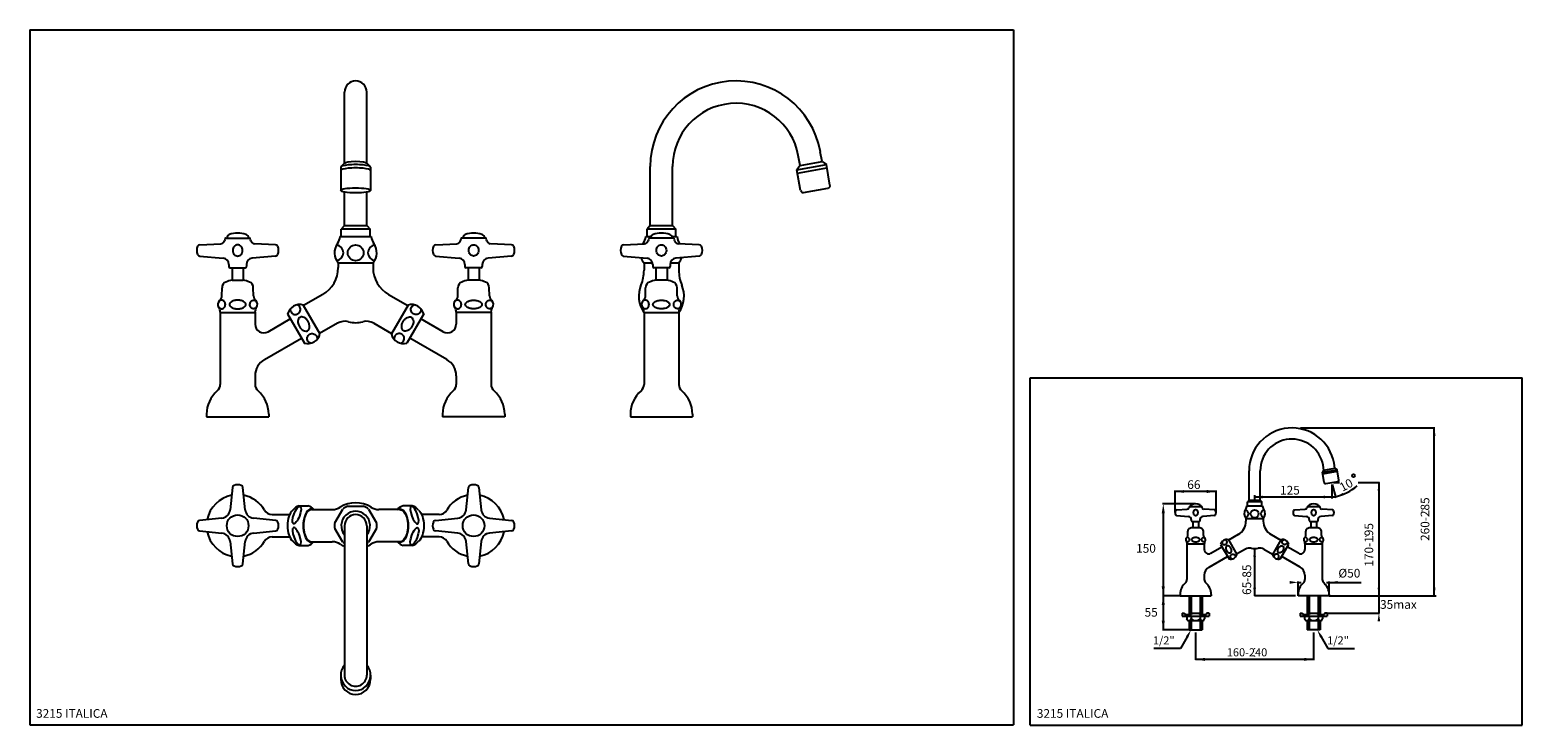
# Model space of a CAD drawing. Extents: x 9 to 1211, y 9 to 570.
import ezdxf

# ---------------------------------------------------------------- set-up
doc = ezdxf.new("R2010")
doc.units = 0
doc.header["$LTSCALE"] = 10
doc.linetypes.add('CONTINUA', pattern=[0])
for name, color, linetype in [('DISEGNO', 3, 'CONTINUA'), ('M', 6, 'CONTINUA'), ('MAGENTA', 6, 'CONTINUA'), ('QUOTE', 4, 'CONTINUA'), ('TRATTEGGIO', 6, 'CONTINUA')]:
    doc.layers.add(name, color=color, linetype=linetype)
doc.styles.add('ROMAND', font='romand')

msp = doc.modelspace()

# ---------------------------------------------------------------- linework, layer by layer
at = {"layer": 'DISEGNO'}
for p, q in [((942.4, 113.5), (942.4, 98.5)), ((944, 113.5), (944, 98.5)), ((951.3, 113.5), (951.3, 98.5)), ((952.9, 113.5), (952.9, 98.5)), ((1037.4, 113.5), (1037.4, 98.5)), ((1039, 113.5), (1039, 98.5)), ((1046.3, 113.5), (1046.3, 98.5)), ((1047.9, 113.5), (1047.9, 98.5)), ((936.9, 99.5), (936.9, 97)), ((936.9, 99.5), (938.7, 99.5)), ((936.9, 97), (958.4, 97)), ((938.7, 99.5), (938.7, 98.5)), ((938.7, 98.5), (944.4, 98.5)), ((940.4, 97), (940.4, 94.9)), ((944, 97), (944, 94.9)), ((944.4, 99.5), (950.8, 99.5)), ((944.4, 99.5), (944.4, 98.5)), ((950.8, 99.5), (950.8, 98.5)), ((950.8, 98.5), (956.5, 98.5)), ((951.2, 97), (951.2, 94.9)), ((954.8, 97), (954.8, 94.9)), ((958.4, 99.5), (956.5, 99.5)), ((956.5, 99.5), (956.5, 98.5)), ((958.4, 99.5), (958.4, 97)), ((1031.9, 99.5), (1031.9, 97)), ((1031.9, 99.5), (1033.7, 99.5)), ((1031.9, 97), (1053.4, 97)), ((1033.7, 99.5), (1033.7, 98.5)), ((1033.7, 98.5), (1039.4, 98.5)), ((1035.4, 97), (1035.4, 94.9)), ((1039, 97), (1039, 94.9)), ((1039.4, 99.5), (1045.8, 99.5)), ((1039.4, 99.5), (1039.4, 98.5)), ((1045.8, 99.5), (1045.8, 98.5)), ((1045.8, 98.5), (1051.5, 98.5)), ((1046.2, 97), (1046.2, 94.9)), ((1049.8, 97), (1049.8, 94.9)), ((1053.4, 99.5), (1051.5, 99.5)), ((1051.5, 99.5), (1051.5, 98.5)), ((1053.4, 99.5), (1053.4, 97)), ((942.2, 93.5), (942.6, 93.5)), ((942.4, 93.5), (942.4, 86)), ((942.4, 86), (952.9, 86)), ((942.6, 93.5), (953, 93.5)), ((944, 93.5), (944, 86)), ((951.3, 93.5), (951.3, 86)), ((952.9, 93.5), (952.9, 86)), ((1037.2, 93.5), (1037.6, 93.5)), ((1037.4, 93.5), (1037.4, 86)), ((1047.9, 86), (1037.4, 86)), ((1037.6, 93.5), (1048, 93.5)), ((1039, 93.5), (1039, 86)), ((1046.3, 93.5), (1046.3, 86)), ((1047.9, 93.5), (1047.9, 86))]:
    msp.add_line(p, q, dxfattribs=at)
msp.add_circle((1074.8, 210.3), 1.1, dxfattribs=at)
for centre, radius, start, end in [((942.2, 95.4), 1.88, 196.389, 343.611), ((947.6, 99), 5.5, 228.976, 311.024), ((953, 95.4), 1.88, 196.389, 343.611), ((1037.2, 95.4), 1.88, 196.389, 343.611), ((1042.6, 99), 5.5, 228.976, 311.024), ((1048, 95.4), 1.88, 196.389, 343.611)]:
    msp.add_arc(centre, radius, start, end, dxfattribs=at)
at = {"layer": 'M'}
for p, q in [((172.1, 200.8), (170.2, 182.7)), ((182.4, 182.7), (180.5, 200.8)), ((360.2, 182.7), (362.1, 200.8)), ((370.5, 200.8), (372.4, 182.7)), ((163.6, 176.1), (145.5, 174.2)), ((207.1, 174.2), (189, 176.1)), ((335.5, 174.2), (353.6, 176.1)), ((379, 176.1), (397.1, 174.2)), ((145.5, 165.8), (163.6, 163.9)), ((170.2, 157.3), (172.1, 139.2)), ((180.5, 139.2), (182.4, 157.3)), ((189, 163.9), (207.1, 165.8)), ((353.6, 163.9), (335.5, 165.8)), ((362.1, 139.2), (360.2, 157.3)), ((372.4, 157.3), (370.5, 139.2)), ((397.1, 165.8), (379, 163.9))]:
    msp.add_line(p, q, dxfattribs=at)
for centre in [(176.3, 170), (366.3, 170)]:
    msp.add_circle(centre, 8.75, dxfattribs=at)
for centre, radius, start, end in [((174.1, 200.6), 2, 111.5846, 173.9999), ((176.3, 195), 8, 68.4154, 111.5846), ((178.5, 200.6), 2, 6.0001, 68.4154), ((364.1, 200.6), 2, 111.5846, 173.9999), ((366.3, 195), 8, 68.4154, 111.5846), ((368.5, 200.6), 2, 6.0001, 68.4154), ((162.2, 183.5), 8, 317.7336, 354), ((190.4, 183.5), 8, 186, 222.2664), ((352.2, 183.5), 8, 317.7336, 354), ((380.4, 183.5), 8, 186, 222.2664), ((151.3, 170), 8, 158.4154, 201.5846), ((145.7, 172.2), 2, 96.0001, 158.4154), ((162.8, 184.1), 8, 276, 312.2664), ((189.8, 184.1), 8, 227.7336, 264), ((206.9, 172.2), 2, 21.5846, 83.9999), ((201.3, 170), 8, 338.4154, 21.5846), ((341.3, 170), 8, 158.4154, 201.5846), ((335.7, 172.2), 2, 96.0001, 158.4154), ((352.8, 184.1), 8, 276, 312.2664), ((379.8, 184.1), 8, 227.7336, 264), ((396.9, 172.2), 2, 21.5846, 83.9999), ((391.3, 170), 8, 338.4154, 21.5846), ((145.7, 167.8), 2, 201.5846, 263.9999), ((162.8, 156), 8, 47.7336, 84), ((162.2, 156.5), 8, 6, 42.2664), ((190.4, 156.5), 8, 137.7336, 174), ((189.8, 156), 8, 96, 132.2664), ((206.9, 167.8), 2, 276.0001, 338.4154), ((335.7, 167.8), 2, 201.5846, 263.9999), ((352.8, 156), 8, 47.7336, 84), ((352.2, 156.5), 8, 6, 42.2664), ((380.4, 156.5), 8, 137.7336, 174), ((379.8, 156), 8, 96, 132.2664), ((396.9, 167.8), 2, 276.0001, 338.4154), ((174.1, 139.4), 2, 186.0001, 248.4154), ((176.3, 145), 8, 248.4154, 291.5846), ((178.5, 139.4), 2, 291.5846, 353.9999), ((364.1, 139.4), 2, 186.0001, 248.4154), ((366.3, 145), 8, 248.4154, 291.5846), ((368.5, 139.4), 2, 291.5846, 353.9999)]:
    msp.add_arc(centre, radius, start, end, dxfattribs=at)
at = {"layer": 'MAGENTA'}
for p, q in [((262.3, 461.9), (262.3, 519.4)), ((280.3, 461.9), (280.3, 519.4)), ((646.8, 463.5), (645.4, 471.3)), ((259.3, 458.9), (259.3, 440.2)), ((259.6, 459.4), (262.4, 462.1)), ((283, 459.4), (280.2, 462.1)), ((283.3, 458.9), (283.3, 440.2)), ((508.5, 412), (508.5, 459.4)), ((526.5, 412), (526.5, 459.4)), ((626.6, 456.9), (650.3, 461)), ((629.1, 460.3), (626.6, 456.9)), ((629.6, 440.1), (626.6, 456.9)), ((627.1, 454.1), (650.8, 458.3)), ((629.1, 460.3), (627.7, 468.2)), ((629.1, 460.3), (646.8, 463.5)), ((646.8, 463.5), (650.3, 461)), ((653.2, 444.3), (650.3, 461)), ((262.3, 412), (262.3, 438.8)), ((280.3, 412), (280.3, 438.8)), ((631.9, 438.5), (651.6, 442)), ((262.3, 412), (259.7, 409)), ((282.9, 409), (259.7, 409)), ((259.7, 403), (259.7, 409)), ((262.3, 412), (280.3, 412)), ((280.3, 412), (282.9, 409)), ((282.9, 403), (282.9, 409)), ((508.5, 412), (505.9, 409)), ((529.1, 409), (505.9, 409)), ((505.9, 403), (505.9, 409)), ((508.5, 412), (526.5, 412)), ((526.5, 412), (529.1, 409)), ((529.1, 403), (529.1, 409)), ((145.8, 396.3), (162.8, 397.2)), ((166.6, 401.8), (186, 401.8)), ((206.8, 396.3), (189.8, 397.2)), ((258.7, 403), (283.9, 403)), ((335.8, 396.3), (352.8, 397.2)), ((376, 401.8), (356.6, 401.8)), ((396.8, 396.3), (379.8, 397.2)), ((486.9, 396.3), (504, 397.2)), ((504.9, 403), (508.9, 403)), ((527.1, 401.8), (507.8, 401.8)), ((526, 403), (530, 403)), ((548, 396.3), (530.9, 397.2)), ((145.7, 387.3), (164.7, 385.6)), ((206.9, 387.3), (187.9, 385.6)), ((335.7, 387.3), (354.7, 385.6)), ((396.9, 387.3), (377.9, 385.6)), ((486.8, 387.3), (505.9, 385.6)), ((548.1, 387.3), (529, 385.6)), ((169.3, 380.6), (169.3, 378.8)), ((170.3, 377.8), (182.3, 377.8)), ((171.8, 377.8), (171.8, 367.8)), ((180.8, 377.8), (180.8, 367.8)), ((183.3, 380.6), (183.3, 378.8)), ((257.3, 381.6), (257.3, 378)), ((285.3, 381.6), (257.3, 381.6)), ((285.3, 381.6), (285.3, 378)), ((359.3, 380.6), (359.3, 378.8)), ((372.3, 377.8), (360.3, 377.8)), ((361.8, 377.8), (361.8, 367.8)), ((370.8, 377.8), (370.8, 367.8)), ((373.3, 380.6), (373.3, 378.8)), ((503.5, 381.6), (503.5, 375.8)), ((510.3, 381.6), (503.5, 381.6)), ((510.5, 380.6), (510.5, 378.8)), ((523.5, 377.8), (511.5, 377.8)), ((513, 377.8), (513, 367.8)), ((522, 377.8), (522, 367.8)), ((524.5, 380.6), (524.5, 378.8)), ((531.5, 381.6), (524.6, 381.6)), ((531.5, 381.6), (531.5, 375.8)), ((163.6, 355.1), (163.7, 361.8)), ((171.8, 367.8), (180.8, 367.8)), ((189.1, 355.1), (188.9, 361.8)), ((353.6, 355.1), (353.7, 361.8)), ((370.8, 367.8), (361.8, 367.8)), ((379.1, 355.1), (378.9, 361.8)), ((504.7, 355.1), (504.8, 361.8)), ((522, 367.8), (513, 367.8)), ((530.2, 355.1), (530.1, 361.8)), ((244.8, 356.4), (229.3, 347.4)), ((297.8, 356.4), (313.3, 347.4)), ((162.3, 342.1), (162.3, 341.8)), ((162.3, 342.1), (162.3, 341.8)), ((162.3, 342.1), (162.3, 341.8)), ((162.3, 341.8), (162.3, 283.9)), ((162.3, 341.8), (190.3, 341.8)), ((190.3, 342.1), (190.3, 341.8)), ((190.3, 342.1), (190.3, 341.8)), ((190.3, 342.1), (190.3, 341.8)), ((190.3, 341.8), (190.3, 332.4)), ((200.8, 326.3), (218.7, 336.7)), ((216.5, 340.6), (230, 317.2)), ((229, 347.8), (242.5, 324.5)), ((313.6, 347.8), (300.1, 324.5)), ((326.1, 340.6), (312.6, 317.2)), ((341.8, 326.3), (323.9, 336.7)), ((352.3, 342.1), (352.3, 341.8)), ((380.3, 341.8), (352.3, 341.8)), ((352.3, 341.8), (352.3, 332.4)), ((380.3, 342.1), (380.3, 341.8)), ((380.3, 341.8), (380.3, 283.9)), ((503.5, 342.1), (503.5, 341.8)), ((503.5, 341.8), (503.5, 283.9)), ((503.5, 341.8), (531.5, 341.8)), ((531.5, 342.1), (531.5, 341.8)), ((531.5, 341.8), (531.5, 283.9)), ((256.6, 333.1), (242.3, 324.9)), ((286, 333.1), (300.3, 324.9)), ((197.8, 303.8), (227.7, 321.1)), ((344.8, 303.8), (314.9, 321.1)), ((190.3, 290.8), (190.3, 283.9)), ((352.3, 290.8), (352.3, 283.9)), ((151.3, 259.8), (151.3, 257.8)), ((151.3, 257.8), (201.3, 257.8)), ((201.3, 259.8), (201.3, 257.8)), ((341.3, 259.8), (341.3, 257.8)), ((391.3, 257.8), (341.3, 257.8)), ((391.3, 259.8), (391.3, 257.8)), ((492.5, 259.8), (492.5, 257.8)), ((492.5, 257.8), (542.5, 257.8)), ((542.5, 259.8), (542.5, 257.8)), ((1050.9, 214.8), (1050.2, 218.7)), ((1050.9, 214.8), (1059.8, 216.4)), ((1059.8, 216.4), (1059.1, 220.3)), ((1059.8, 216.4), (1061.5, 215.1)), ((990.6, 190.6), (990.6, 214.3)), ((999.6, 190.6), (999.6, 214.3)), ((1049.7, 213.1), (1061.5, 215.1)), ((1050.9, 214.8), (1049.7, 213.1)), ((1051.2, 204.7), (1049.7, 213.1)), ((1050, 211.7), (1061.8, 213.8)), ((1052.4, 203.9), (1062.2, 205.6)), ((1063, 206.8), (1061.5, 215.1)), ((225.7, 186), (233, 186)), ((235.8, 183), (252.5, 183)), ((306.8, 183), (290.1, 183)), ((316.9, 186), (309.6, 186)), ((932.4, 182.8), (940.9, 183.3)), ((942.8, 185.5), (952.5, 185.5)), ((962.9, 182.8), (954.4, 183.3)), ((988.9, 186.1), (1001.4, 186.1)), ((990.6, 190.6), (989.3, 189.1)), ((989.3, 186.1), (989.3, 189.1)), ((1000.9, 189.1), (989.3, 189.1)), ((990.6, 190.6), (999.6, 190.6)), ((999.6, 190.6), (1000.9, 189.1)), ((1000.9, 186.1), (1000.9, 189.1)), ((1027.4, 182.8), (1035.9, 183.3)), ((1037.8, 185.5), (1047.5, 185.5)), ((1057.9, 182.8), (1049.4, 183.3)), ((204, 179), (218.2, 179)), ((262.3, 170), (262.3, 49.5)), ((280.3, 170), (280.3, 49.5)), ((338.6, 179), (324.4, 179)), ((932.3, 178.3), (941.8, 177.4)), ((944.1, 174.9), (944.1, 174)), ((944.6, 173.5), (950.6, 173.5)), ((945.4, 173.5), (945.4, 168.5)), ((945.4, 168.5), (949.9, 168.5)), ((949.9, 173.5), (949.9, 168.5)), ((951.1, 174.9), (951.1, 174)), ((962.9, 178.3), (953.4, 177.4)), ((1002.1, 175.5), (988.1, 175.5)), ((988.1, 175.5), (988.1, 173.6)), ((1002.1, 175.5), (1002.1, 173.6)), ((1027.3, 178.3), (1036.8, 177.4)), ((1039.1, 174.9), (1039.1, 174)), ((1039.6, 173.5), (1045.6, 173.5)), ((1040.4, 173.5), (1040.4, 168.5)), ((1040.4, 168.5), (1044.9, 168.5)), ((1044.9, 173.5), (1044.9, 168.5)), ((1046.1, 174.9), (1046.1, 174)), ((1057.9, 178.3), (1048.4, 177.4)), ((204, 161), (218.2, 161)), ((235.8, 157), (252.5, 157)), ((306.8, 157), (290.1, 157)), ((338.6, 161), (324.4, 161)), ((941.3, 162.2), (941.3, 165.5)), ((954, 162.2), (953.9, 165.5)), ((974, 158.6), (980.8, 146.9)), ((981.9, 162.8), (974.1, 158.3)), ((1008.4, 162.8), (1016.1, 158.3)), ((1016.3, 158.6), (1009.5, 146.9)), ((1036.3, 162.2), (1036.3, 165.5)), ((1049, 162.2), (1048.9, 165.5)), ((225.7, 154), (233, 154)), ((316.9, 154), (309.6, 154)), ((940.6, 155.7), (940.6, 155.5)), ((940.6, 155.7), (940.6, 155.5)), ((940.6, 155.5), (954.6, 155.5)), ((940.6, 155.5), (940.6, 126.6)), ((954.6, 155.7), (954.6, 155.5)), ((954.6, 155.7), (954.6, 155.5)), ((954.6, 155.5), (954.6, 150.8)), ((958.4, 136.5), (973.3, 145.2)), ((959.9, 147.8), (968.8, 153)), ((967.7, 154.9), (974.5, 143.2)), ((987.8, 151.2), (980.6, 147.1)), ((1002.5, 151.2), (1009.6, 147.1)), ((1022.5, 154.9), (1015.8, 143.2)), ((1031.9, 136.5), (1016.9, 145.2)), ((1030.4, 147.8), (1021.4, 153)), ((1035.6, 155.7), (1035.6, 155.5)), ((1035.6, 155.7), (1035.6, 155.5)), ((1035.6, 155.5), (1049.6, 155.5)), ((1035.6, 155.5), (1035.6, 150.8)), ((1049.6, 155.7), (1049.6, 155.5)), ((1049.6, 155.7), (1049.6, 155.5)), ((1049.6, 155.5), (1049.6, 126.6)), ((954.6, 130.1), (954.6, 126.6)), ((1035.6, 130.1), (1035.6, 126.6)), ((935.1, 114.5), (935.1, 113.5)), ((935.1, 113.5), (960.1, 113.5)), ((960.1, 114.5), (960.1, 113.5)), ((1030.1, 114.5), (1030.1, 113.5)), ((1055.1, 113.5), (1030.1, 113.5)), ((1055.1, 114.5), (1055.1, 113.5)), ((259.3, 49.5), (259.3, 46.2)), ((283.3, 49.5), (283.3, 46.2))]:
    msp.add_line(p, q, dxfattribs=at)
for points in [[(172.3, 391.8, 0.087619), (172.6, 390, 0.093304), (173.5, 388.6, 0.102657), (174.8, 387.6, 0.110415), (176.3, 387.3, 0.110415), (177.8, 387.6, 0.102657), (179.1, 388.6, 0.093304), (180, 390, 0.087619), (180.3, 391.8, 0.087619), (180, 393.6, 0.093304), (179.1, 395, 0.102657), (177.8, 396, 0.110415), (176.3, 396.3, 0.110415), (174.8, 396, 0.102657), (173.5, 395, 0.093304), (172.6, 393.6, 0.087619)], [(370.3, 391.8, -0.087619), (370, 390, -0.093304), (369.1, 388.6, -0.102657), (367.8, 387.6, -0.110415), (366.3, 387.3, -0.110415), (364.8, 387.6, -0.102657), (363.5, 388.6, -0.093304), (362.6, 390, -0.087619), (362.3, 391.8, -0.087619), (362.6, 393.6, -0.093304), (363.5, 395, -0.102657), (364.8, 396, -0.110415), (366.3, 396.3, -0.110415), (367.8, 396, -0.102657), (369.1, 395, -0.093304), (370, 393.6, -0.087619)], [(521.5, 391.8, -0.087619), (521.1, 390, -0.093304), (520.3, 388.6, -0.102657), (519, 387.6, -0.110415), (517.5, 387.3, -0.110415), (516, 387.6, -0.102657), (514.6, 388.6, -0.093304), (513.8, 390, -0.087619), (513.5, 391.8, -0.087619), (513.8, 393.6, -0.093304), (514.6, 395, -0.102657), (516, 396, -0.110415), (517.5, 396.3, -0.110415), (519, 396, -0.102657), (520.3, 395, -0.093304), (521.1, 393.6, -0.087619)], [(169.6, 348.3, 0.171029), (170, 347.1, 0.104839), (171.6, 345.8, 0.066428), (173.6, 345.1, 0.05257), (176.3, 344.8, 0.05257), (179, 345.1, 0.066428), (181, 345.8, 0.104839), (182.6, 347.1, 0.171029), (183, 348.3, 0.171029), (182.6, 349.4, 0.104839), (181, 350.7, 0.066428), (179, 351.4, 0.05257), (176.3, 351.7, 0.05257), (173.6, 351.4, 0.066428), (171.6, 350.7, 0.104839), (170, 349.4, 0.171029)], [(373, 348.3, -0.171029), (372.6, 347.1, -0.104839), (371, 345.8, -0.066428), (369, 345.1, -0.05257), (366.3, 344.8, -0.05257), (363.6, 345.1, -0.066428), (361.6, 345.8, -0.104839), (360, 347.1, -0.171029), (359.6, 348.3, -0.171029), (360, 349.4, -0.104839), (361.6, 350.7, -0.066428), (363.6, 351.4, -0.05257), (366.3, 351.7, -0.05257), (369, 351.4, -0.066428), (371, 350.7, -0.104839), (372.6, 349.4, -0.171029)], [(524.2, 348.3, -0.171029), (523.8, 347.1, -0.104839), (522.2, 345.8, -0.066428), (520.2, 345.1, -0.05257), (517.5, 344.8, -0.05257), (514.7, 345.1, -0.066428), (512.7, 345.8, -0.104839), (511.2, 347.1, -0.171029), (510.7, 348.3, -0.171029), (511.2, 349.4, -0.104839), (512.7, 350.7, -0.066428), (514.7, 351.4, -0.05257), (517.5, 351.7, -0.05257), (520.2, 351.4, -0.066428), (522.2, 350.7, -0.104839), (523.8, 349.4, -0.171029)], [(233, 334.5, 0.065817), (231.5, 336.5, 0.07848), (229.8, 337.8, 0.107173), (227.9, 338.3, 0.142852), (226.4, 337.9, 0.142852), (225.4, 336.8, 0.107173), (224.8, 334.9, 0.07848), (225.1, 332.8, 0.065817), (226, 330.5, 0.065817), (227.5, 328.5, 0.07848), (229.2, 327.3, 0.107173), (231.2, 326.8, 0.142852), (232.6, 327.1, 0.142852), (233.7, 328.2, 0.107173), (234.2, 330.1, 0.07848), (234, 332.2, 0.065817)], [(309.6, 334.5, -0.065817), (311.1, 336.5, -0.07848), (312.8, 337.8, -0.107173), (314.7, 338.3, -0.142852), (316.2, 337.9, -0.142852), (317.2, 336.8, -0.107173), (317.8, 334.9, -0.07848), (317.6, 332.8, -0.065817), (316.6, 330.5, -0.065817), (315.1, 328.5, -0.07848), (313.4, 327.3, -0.107173), (311.4, 326.8, -0.142852), (310, 327.1, -0.142852), (308.9, 328.2, -0.107173), (308.4, 330.1, -0.07848), (308.6, 332.2, -0.065817)], [(945.6, 180.5, 0.087619), (945.8, 179.7, 0.093304), (946.2, 178.9, 0.102657), (946.9, 178.4, 0.110415), (947.6, 178.3, 0.110415), (948.4, 178.4, 0.102657), (949, 178.9, 0.093304), (949.5, 179.7, 0.087619), (949.6, 180.5, 0.087619), (949.5, 181.4, 0.093304), (949, 182.1, 0.102657), (948.4, 182.6, 0.110415), (947.6, 182.8, 0.110415), (946.9, 182.6, 0.102657), (946.2, 182.1, 0.093304), (945.8, 181.4, 0.087619)], [(1040.6, 180.5, 0.087619), (1040.8, 179.7, 0.093304), (1041.2, 178.9, 0.102657), (1041.9, 178.4, 0.110415), (1042.6, 178.3, 0.110415), (1043.4, 178.4, 0.102657), (1044, 178.9, 0.093304), (1044.5, 179.7, 0.087619), (1044.6, 180.5, 0.087619), (1044.5, 181.4, 0.093304), (1044, 182.1, 0.102657), (1043.4, 182.6, 0.110415), (1042.6, 182.8, 0.110415), (1041.9, 182.6, 0.102657), (1041.2, 182.1, 0.093304), (1040.8, 181.4, 0.087619)], [(944.3, 158.8, 0.171029), (944.5, 158.2, 0.104839), (945.3, 157.5, 0.066428), (946.3, 157.2, 0.05257), (947.6, 157, 0.05257), (949, 157.2, 0.066428), (950, 157.5, 0.104839), (950.8, 158.2, 0.171029), (951, 158.8, 0.171029), (950.8, 159.4, 0.104839), (950, 160, 0.066428), (949, 160.3, 0.05257), (947.6, 160.5, 0.05257), (946.3, 160.3, 0.066428), (945.3, 160, 0.104839), (944.5, 159.4, 0.171029)], [(1039.3, 158.8, 0.171029), (1039.5, 158.2, 0.104839), (1040.3, 157.5, 0.066428), (1041.3, 157.2, 0.05257), (1042.6, 157, 0.05257), (1044, 157.2, 0.066428), (1045, 157.5, 0.104839), (1045.8, 158.2, 0.171029), (1046, 158.8, 0.171029), (1045.8, 159.4, 0.104839), (1045, 160, 0.066428), (1044, 160.3, 0.05257), (1042.6, 160.5, 0.05257), (1041.3, 160.3, 0.066428), (1040.3, 160, 0.104839), (1039.5, 159.4, 0.171029)], [(976, 151.9, 0.065817), (975.2, 152.9, 0.07848), (974.4, 153.5, 0.107173), (973.4, 153.8, 0.142852), (972.7, 153.6, 0.142852), (972.2, 153.1, 0.107173), (971.9, 152.1, 0.07848), (972, 151, 0.065817), (972.5, 149.9, 0.065817), (973.2, 148.9, 0.07848), (974.1, 148.3, 0.107173), (975.1, 148, 0.142852), (975.8, 148.2, 0.142852), (976.3, 148.7, 0.107173), (976.6, 149.7, 0.07848), (976.5, 150.8, 0.065817)], [(1014.3, 151.9, -0.065817), (1015, 152.9, -0.07848), (1015.9, 153.5, -0.107173), (1016.8, 153.8, -0.142852), (1017.6, 153.6, -0.142852), (1018.1, 153.1, -0.107173), (1018.4, 152.1, -0.07848), (1018.3, 151, -0.065817), (1017.8, 149.9, -0.065817), (1017, 148.9, -0.07848), (1016.2, 148.3, -0.107173), (1015.2, 148, -0.142852), (1014.5, 148.2, -0.142852), (1013.9, 148.7, -0.107173), (1013.7, 149.7, -0.07848), (1013.8, 150.8, -0.065817)]]:
    msp.add_lwpolyline(points, format="xyb", close=True, dxfattribs=at)
for points in [[(161.3, 345.7, 0.089503), (162.2, 345.1, 0.110282), (163.3, 344.8, 0.110282), (164.5, 345.1, 0.102619), (165.5, 345.8, 0.093364), (166.2, 346.9, 0.08773), (166.4, 348.3, 0.08773), (166.2, 349.6, 0.093364), (165.5, 350.7, 0.102619), (164.5, 351.5, 0.110282), (163.3, 351.7, 0.110282), (162.2, 351.5, 0.102619), (161.2, 350.7, 0.024575), (161, 350.4, 0.08773)], [(191.3, 345.7, -0.089503), (190.4, 345.1, -0.110282), (189.3, 344.8, -0.110282), (188.1, 345.1, -0.102619), (187.1, 345.8, -0.093364), (186.4, 346.9, -0.08773), (186.2, 348.3, -0.08773), (186.4, 349.6, -0.093364), (187.1, 350.7, -0.102619), (188.1, 351.5, -0.110282), (189.3, 351.7, -0.110282), (190.4, 351.5, -0.102619), (191.4, 350.7, -0.024575), (191.6, 350.4, -0.08773)], [(351.3, 345.7, 0.089503), (352.2, 345.1, 0.110282), (353.3, 344.8, 0.110282), (354.5, 345.1, 0.102619), (355.5, 345.8, 0.093364), (356.2, 346.9, 0.08773), (356.4, 348.3, 0.08773), (356.2, 349.6, 0.093364), (355.5, 350.7, 0.102619), (354.5, 351.5, 0.110282), (353.3, 351.7, 0.110282), (352.2, 351.5, 0.102619), (351.2, 350.7, 0.024575), (351, 350.4, 0.08773)], [(381.3, 345.7, -0.089503), (380.4, 345.1, -0.110282), (379.3, 344.8, -0.110282), (378.1, 345.1, -0.102619), (377.1, 345.8, -0.093364), (376.4, 346.9, -0.08773), (376.2, 348.3, -0.08773), (376.4, 349.6, -0.093364), (377.1, 350.7, -0.102619), (378.1, 351.5, -0.110282), (379.3, 351.7, -0.110282), (380.4, 351.5, -0.102619), (381.4, 350.7, -0.024575), (381.6, 350.4, -0.08773)], [(502.5, 345.7, 0.089503), (503.4, 345.1, 0.110282), (504.5, 344.8, 0.110282), (505.6, 345.1, 0.102619), (506.7, 345.8, 0.093364), (507.3, 346.9, 0.08773), (507.5, 348.3, 0.08773), (507.3, 349.6, 0.093364), (506.7, 350.7, 0.102619), (505.6, 351.5, 0.110282), (504.5, 351.7, 0.110282), (503.4, 351.5, 0.102619), (502.3, 350.7, 0.024575), (502.1, 350.4, 0.08773)], [(532.5, 345.7, -0.089503), (531.6, 345.1, -0.110282), (530.4, 344.8, -0.110282), (529.3, 345.1, -0.102619), (528.3, 345.8, -0.093364), (527.6, 346.9, -0.08773), (527.4, 348.3, -0.08773), (527.6, 349.6, -0.093364), (528.3, 350.7, -0.102619), (529.3, 351.5, -0.110282), (530.4, 351.7, -0.110282), (531.6, 351.5, -0.102619), (532.6, 350.7, -0.024575), (532.8, 350.4, -0.08773)], [(218.8, 344.9, 0.077814), (218.7, 343.7, 0.098364), (219.3, 342.2, 0.098364), (220.3, 341, 0.098439), (221.7, 340.3, 0.098544), (223.3, 340.2, 0.098619), (224.8, 340.7, 0.098619), (226, 341.7, 0.098544), (226.7, 343.2, 0.098439), (226.8, 344.7, 0.098364), (226.3, 346.2, 0.098364)], [(226.3, 346.2, 0.098364), (225.2, 347.4, 0.077814), (224.1, 348, 0.098544)], [(323.8, 344.9, -0.077814), (323.9, 343.7, -0.098364), (323.3, 342.2, -0.098364), (322.3, 341, -0.098439), (320.9, 340.3, -0.098544), (319.3, 340.2, -0.098619), (317.8, 340.7, -0.098619), (316.6, 341.7, -0.098544), (315.9, 343.2, -0.098439), (315.8, 344.7, -0.098364), (316.3, 346.2, -0.098364)], [(316.3, 346.2, -0.098364), (317.4, 347.4, -0.077814), (318.5, 348, -0.098544)], [(234.9, 317, -0.077814), (233.8, 317.6, -0.098364), (232.8, 318.8, -0.098364), (232.2, 320.3, -0.098439), (232.4, 321.9, -0.098544), (233.1, 323.3, -0.098619), (234.2, 324.3, -0.098619), (235.7, 324.9, -0.098544), (237.3, 324.7, -0.098439), (238.7, 324, -0.098364), (239.8, 322.9, -0.098364)], [(307.7, 317, 0.077814), (308.8, 317.6, 0.098364), (309.8, 318.8, 0.098364), (310.4, 320.3, 0.098439), (310.3, 321.9, 0.098544), (309.6, 323.3, 0.098619), (308.4, 324.3, 0.098619), (306.9, 324.9, 0.098544), (305.3, 324.7, 0.098439), (303.9, 324, 0.098364), (302.8, 322.9, 0.098364)], [(239.8, 322.9, -0.098364), (240.3, 321.4, -0.077814), (240.3, 320.1, -0.098544)], [(302.8, 322.9, 0.098364), (302.3, 321.4, 0.077814), (302.4, 320.1, 0.098544)], [(940.1, 157.5, 0.089503), (940.6, 157.2, 0.110282), (941.2, 157, 0.110282), (941.7, 157.2, 0.102619), (942.2, 157.5, 0.093364), (942.6, 158.1, 0.08773), (942.7, 158.8, 0.08773), (942.6, 159.4, 0.093364), (942.2, 160, 0.102619), (941.7, 160.4, 0.110282), (941.2, 160.5, 0.110282), (940.6, 160.4, 0.102619), (940.1, 160, 0.024575), (940, 159.9, 0.08773)], [(955.1, 157.5, -0.089503), (954.7, 157.2, -0.110282), (954.1, 157, -0.110282), (953.5, 157.2, -0.102619), (953, 157.5, -0.093364), (952.7, 158.1, -0.08773), (952.6, 158.8, -0.08773), (952.7, 159.4, -0.093364), (953, 160, -0.102619), (953.5, 160.4, -0.110282), (954.1, 160.5, -0.110282), (954.7, 160.4, -0.102619), (955.2, 160, -0.024575), (955.3, 159.9, -0.08773)], [(968.9, 157.1, 0.077814), (968.9, 156.5, 0.098364), (969.1, 155.7, 0.098364), (969.6, 155.1, 0.098439), (970.3, 154.8, 0.098544), (971.1, 154.7, 0.098619), (971.9, 155, 0.098619), (972.5, 155.5, 0.098544), (972.8, 156.2, 0.098439), (972.9, 157, 0.098364), (972.6, 157.8, 0.098364)], [(972.6, 157.8, 0.098364), (972.1, 158.3, 0.077814), (971.5, 158.7, 0.098544)], [(1021.4, 157.1, -0.077814), (1021.4, 156.5, -0.098364), (1021.2, 155.7, -0.098364), (1020.6, 155.1, -0.098439), (1019.9, 154.8, -0.098544), (1019.1, 154.7, -0.098619), (1018.4, 155, -0.098619), (1017.8, 155.5, -0.098544), (1017.4, 156.2, -0.098439), (1017.4, 157, -0.098364), (1017.6, 157.8, -0.098364)], [(1017.6, 157.8, -0.098364), (1018.2, 158.3, -0.077814), (1018.7, 158.7, -0.098544)], [(1035.1, 157.5, 0.089503), (1035.6, 157.2, 0.110282), (1036.2, 157, 0.110282), (1036.7, 157.2, 0.102619), (1037.2, 157.5, 0.093364), (1037.6, 158.1, 0.08773), (1037.7, 158.8, 0.08773), (1037.6, 159.4, 0.093364), (1037.2, 160, 0.102619), (1036.7, 160.4, 0.110282), (1036.2, 160.5, 0.110282), (1035.6, 160.4, 0.102619), (1035.1, 160, 0.024575), (1035, 159.9, 0.08773)], [(1050.1, 157.5, -0.089503), (1049.7, 157.2, -0.110282), (1049.1, 157, -0.110282), (1048.5, 157.2, -0.102619), (1048, 157.5, -0.093364), (1047.7, 158.1, -0.08773), (1047.6, 158.8, -0.08773), (1047.7, 159.4, -0.093364), (1048, 160, -0.102619), (1048.5, 160.4, -0.110282), (1049.1, 160.5, -0.110282), (1049.7, 160.4, -0.102619), (1050.2, 160, -0.024575), (1050.3, 159.9, -0.08773)], [(976.9, 143.1, -0.077814), (976.4, 143.4, -0.098364), (975.9, 144, -0.098364), (975.6, 144.8, -0.098439), (975.7, 145.6, -0.098544), (976, 146.3, -0.098619), (976.6, 146.8, -0.098619), (977.3, 147.1, -0.098544), (978.1, 147, -0.098439), (978.8, 146.7, -0.098364), (979.4, 146.1, -0.098364)], [(979.4, 146.1, -0.098364), (979.6, 145.3, -0.077814), (979.6, 144.7, -0.098544)], [(1010.9, 146.1, 0.098364), (1010.6, 145.3, 0.077814), (1010.7, 144.7, 0.098544)], [(1013.3, 143.1, 0.077814), (1013.9, 143.4, 0.098364), (1014.4, 144, 0.098364), (1014.7, 144.8, 0.098439), (1014.6, 145.6, 0.098544), (1014.3, 146.3, 0.098619), (1013.7, 146.8, 0.098619), (1012.9, 147.1, 0.098544), (1012.1, 147, 0.098439), (1011.4, 146.7, 0.098364), (1010.9, 146.1, 0.098364)]]:
    msp.add_lwpolyline(points, format="xyb", dxfattribs=at)
for centre, radius in [((271.3, 389.9), 6.4), ((995.1, 179.6), 3.2)]:
    msp.add_circle(centre, radius, dxfattribs=at)
for centre, radius, start, end in [((271.3, 519.4), 9, 0, 180), ((577.5, 459.4), 69, 10, 180), ((577.5, 459.4), 51, 10, 180), ((631.6, 440.5), 2, 190, 280), ((651.3, 443.9), 2, 280, 10), ((162.7, 400.2), 3, 273, 345.6595), ((189.8, 393.3), 25, 160.9417, 165.6595), ((166.6, 401.3), 0.5, 90, 160.9417), ((170.6, 401.8), 3, 109.7694, 179.9627), ((176.3, 385.8), 20, 70.2306, 109.7694), ((182.1, 401.8), 3, 0.0373, 70.2306), ((186, 401.3), 0.5, 19.0583, 90), ((162.8, 393.3), 25, 14.3405, 19.0583), ((189.9, 400.2), 3, 194.3405, 267), ((267.1, 389.9), 12.8, 144.9716, 219.9662), ((246.8, 404.2), 12, 324.9716, 354.2356), ((295.8, 404.2), 12, 185.7644, 215.0284), ((275.5, 389.9), 12.8, 320.0338, 35.0284), ((352.7, 400.2), 3, 273, 345.6595), ((379.8, 393.3), 25, 160.9417, 165.6595), ((356.6, 401.3), 0.5, 90, 160.9417), ((360.6, 401.8), 3, 109.7694, 179.9627), ((366.3, 385.8), 20, 70.2306, 109.7694), ((372.1, 401.8), 3, 0.0373, 70.2306), ((376, 401.3), 0.5, 19.0583, 90), ((352.8, 393.3), 25, 14.3405, 19.0583), ((379.9, 400.2), 3, 194.3405, 267), ((513.3, 389.9), 12.8, 144.9716, 145.5022), ((493, 404.2), 12, 324.9716, 354.2356), ((503.8, 400.2), 3, 273, 345.6595), ((531, 393.3), 25, 160.9417, 165.6595), ((507.8, 401.3), 0.5, 90, 160.9417), ((511.7, 401.8), 3, 109.7694, 179.9627), ((517.5, 385.8), 20, 70.2306, 109.7694), ((523.2, 401.8), 3, 0.0373, 70.2306), ((527.1, 401.3), 0.5, 19.0583, 90), ((504, 393.3), 25, 14.3405, 19.0583), ((531.1, 400.2), 3, 194.3405, 267), ((542, 404.2), 12, 185.7644, 215.0284), ((521.6, 389.9), 12.8, 34.4978, 35.0284), ((151.3, 391.8), 8, 154.8749, 205.1251), ((145.9, 394.3), 2, 93, 154.8749), ((145.9, 389.3), 2, 205.1251, 265), ((164.3, 380.6), 5, 0, 85), ((188.3, 380.6), 5, 95, 180), ((206.7, 394.3), 2, 25.1251, 87), ((206.7, 389.3), 2, 275, 334.8749), ((201.3, 391.8), 8, 334.8749, 25.1251), ((255, 389.9), 6.4, 278.5266, 81.4734), ((287.6, 389.9), 6.4, 98.5266, 261.4734), ((341.3, 391.8), 8, 154.8749, 205.1251), ((335.9, 394.3), 2, 93, 154.8749), ((335.9, 389.3), 2, 205.1251, 265), ((354.3, 380.6), 5, 0, 85), ((378.3, 380.6), 5, 95, 180), ((396.7, 394.3), 2, 25.1251, 87), ((396.7, 389.3), 2, 275, 334.8749), ((391.3, 391.8), 8, 334.8749, 25.1251), ((492.5, 391.8), 8, 154.8749, 205.1251), ((487, 394.3), 2, 93, 154.8749), ((487, 389.3), 2, 205.1251, 265), ((513.3, 389.9), 12.8, 197.5889, 219.9662), ((505.5, 380.6), 5, 0, 85), ((529.5, 380.6), 5, 95, 180), ((521.6, 389.9), 12.8, 320.0338, 342.4111), ((547.9, 394.3), 2, 25.1251, 87), ((547.9, 389.3), 2, 275, 334.8749), ((542.5, 391.8), 8, 334.8749, 25.1251), ((170.3, 378.8), 1, 180, 270), ((182.3, 378.8), 1, 270, 0), ((232.3, 378), 25, 300, 0), ((310.3, 378), 25, 180, 240), ((360.3, 378.8), 1, 180, 270), ((372.3, 378.8), 1, 270, 0), ((473.5, 375.8), 30, 336.8985, 360), ((511.5, 378.8), 1, 180, 270), ((523.5, 378.8), 1, 270, 0), ((561.5, 375.8), 30, 180, 203.1015), ((168.7, 361.7), 5, 112.414, 179), ((176.3, 343.2), 25, 100.3698, 112.414), ((176.3, 343.2), 25, 67.586, 79.6302), ((183.9, 361.7), 5, 1, 67.586), ((358.7, 361.7), 5, 112.414, 179), ((366.3, 343.2), 25, 100.3698, 112.414), ((366.3, 343.2), 25, 67.586, 79.6302), ((373.9, 361.7), 5, 1, 67.586), ((522.2, 355), 23, 156.8985, 215.3911), ((509.8, 361.7), 5, 112.414, 179), ((517.5, 343.2), 25, 100.3698, 112.414), ((517.5, 343.2), 25, 67.586, 79.6302), ((525.1, 361.7), 5, 1, 67.586), ((512.7, 355), 23, 324.6089, 23.1015), ((164.3, 348.3), 4, 129.7022, 218.9424), ((158.6, 355.2), 5, 309.7022, 359), ((194.1, 355.2), 5, 181, 230.2978), ((188.3, 348.3), 4, 321.0576, 50.2978), ((354.3, 348.3), 4, 129.7022, 218.9424), ((348.6, 355.2), 5, 309.7022, 359), ((384.1, 355.2), 5, 181, 230.2978), ((378.3, 348.3), 4, 321.0576, 50.2978), ((505.5, 348.3), 4, 129.7022, 218.9424), ((499.7, 355.2), 5, 309.7022, 359), ((535.2, 355.2), 5, 181, 230.2978), ((529.5, 348.3), 4, 321.0576, 50.2978), ((156, 342.2), 6.34, 359.8899, 34.4392), ((196.6, 342.2), 6.34, 145.5608, 180.1101), ((226.2, 338.2), 10, 73.5312, 166.4688), ((316.4, 338.2), 10, 13.5312, 106.4688), ((346, 342.2), 6.34, 359.8899, 34.4392), ((386.6, 342.2), 6.34, 145.5608, 180.1101), ((497.1, 342.2), 6.34, 359.8899, 34.4392), ((537.8, 342.2), 6.34, 145.5608, 180.1101), ((197.3, 332.4), 7, 180, 300), ((232.8, 326.8), 10, 253.5312, 346.4688), ((262.6, 322.7), 12, 75.5847, 120), ((271.3, 356.6), 23, 255.5847, 284.4153), ((280, 322.7), 12, 60, 104.4153), ((309.8, 326.8), 10, 193.5312, 286.4688), ((345.3, 332.4), 7, 240, 0), ((205.3, 290.8), 15, 120, 180), ((337.3, 290.8), 15, 0, 60), ((176.3, 259.8), 25, 131.0145, 180), ((155.3, 283.9), 7, 311.0145, 0), ((197.3, 283.9), 7, 180, 228.9855), ((176.3, 259.8), 25, 0, 48.9855), ((366.3, 259.8), 25, 131.0145, 180), ((345.3, 283.9), 7, 311.0145, 0), ((387.3, 283.9), 7, 180, 228.9855), ((366.3, 259.8), 25, 0, 48.9855), ((517.5, 259.8), 25, 131.0145, 180), ((496.5, 283.9), 7, 311.0145, 0), ((538.5, 283.9), 7, 180, 228.9855), ((517.5, 259.8), 25, 0, 48.9855), ((1025.1, 214.3), 34.5, 10, 180), ((1025.1, 214.3), 25.5, 10, 180), ((1052.2, 204.9), 1, 190, 280), ((1062, 206.6), 1, 280, 10), ((176.3, 170), 25, 101.1973, 168.8027), ((176.3, 170), 25, 30, 78.8027), ((366.3, 170), 25, 101.1973, 150), ((366.3, 170), 25, 11.1973, 78.8027), ((204, 186), 7, 210, 270), ((229.4, 175.4), 11.3, 108.8104, 140.7411), ((229.4, 175.4), 11.3, 42.844, 71.1896), ((252.5, 195), 12, 270, 302.5569), ((271.3, 165.5), 23, 57.4431, 122.5569), ((271.3, 170), 11.6, 320.8833, 219.1167), ((290.1, 195), 12, 237.4431, 270), ((313.2, 175.4), 11.3, 108.8104, 137.156), ((313.2, 175.4), 11.3, 39.2589, 71.1896), ((338.6, 186), 7, 270, 330), ((935.1, 180.5), 4, 154.8749, 205.1251), ((932.4, 181.8), 1, 93, 154.8749), ((940.8, 184.8), 1.5, 273, 345.6595), ((954.4, 181.3), 12.5, 160.9417, 165.6595), ((942.8, 185.3), 0.25, 90, 160.9417), ((944.8, 185.5), 1.5, 109.7694, 179.9627), ((947.6, 177.5), 10, 70.2306, 109.7694), ((950.5, 185.5), 1.5, 0.0373, 70.2306), ((952.5, 185.3), 0.25, 19.0583, 90), ((940.9, 181.3), 12.5, 14.3405, 19.0583), ((954.4, 184.8), 1.5, 194.3405, 267), ((962.8, 181.8), 1, 25.1251, 87), ((960.1, 180.5), 4, 334.8749, 25.1251), ((993.1, 179.6), 6.42, 144.9716, 219.9662), ((987, 179.6), 3.2, 278.5266, 81.4734), ((982.9, 186.7), 6, 324.9716, 354.2356), ((1003.3, 179.6), 3.2, 98.5266, 261.4734), ((1007.4, 186.7), 6, 185.7644, 215.0284), ((997.2, 179.6), 6.42, 320.0338, 35.0284), ((1030.1, 180.5), 4, 154.8749, 205.1251), ((1027.4, 181.8), 1, 93, 154.8749), ((1035.8, 184.8), 1.5, 273, 345.6595), ((1049.4, 181.3), 12.5, 160.9417, 165.6595), ((1037.8, 185.3), 0.25, 90, 160.9417), ((1039.8, 185.5), 1.5, 109.7694, 179.9627), ((1042.6, 177.5), 10, 70.2306, 109.7694), ((1045.5, 185.5), 1.5, 0.0373, 70.2306), ((1047.5, 185.3), 0.25, 19.0583, 90), ((1035.9, 181.3), 12.5, 14.3405, 19.0583), ((1049.4, 184.8), 1.5, 194.3405, 267), ((1057.8, 181.8), 1, 25.1251, 87), ((1055.1, 180.5), 4, 334.8749, 25.1251), ((271.3, 170), 9, 0, 180), ((932.4, 179.3), 1, 205.1251, 265), ((941.6, 174.9), 2.5, 0, 85), ((947.6, 156.2), 12.5, 100.3698, 112.414), ((944.6, 174), 0.5, 180, 270), ((947.6, 156.2), 12.5, 67.586, 79.6302), ((950.6, 174), 0.5, 270, 0), ((953.6, 174.9), 2.5, 95, 180), ((962.8, 179.3), 1, 275, 334.8749), ((975.6, 173.6), 12.5, 300, 0), ((1014.6, 173.6), 12.5, 180, 240), ((1027.4, 179.3), 1, 205.1251, 265), ((1036.6, 174.9), 2.5, 0, 85), ((1042.6, 156.2), 12.5, 100.3698, 112.414), ((1039.6, 174), 0.5, 180, 270), ((1042.6, 156.2), 12.5, 67.586, 79.6302), ((1045.6, 174), 0.5, 270, 0), ((1048.6, 174.9), 2.5, 95, 180), ((1057.8, 179.3), 1, 275, 334.8749), ((176.3, 170), 25, 191.1973, 258.8027), ((176.3, 170), 25, 281.1973, 330), ((204, 154), 7, 90, 150), ((229.4, 164.7), 11.3, 219.2589, 251.1896), ((229.4, 164.7), 11.3, 288.8104, 317.156), ((252.5, 145), 12, 57.4431, 90), ((290.1, 145), 12, 90, 122.5569), ((313.2, 164.7), 11.3, 222.844, 251.1896), ((313.2, 164.7), 11.3, 288.8104, 320.7411), ((338.6, 154), 7, 30, 90), ((366.3, 170), 25, 210, 258.8027), ((366.3, 170), 25, 281.1973, 348.8027), ((941.6, 158.8), 2, 129.7022, 218.9424), ((937.5, 155.7), 3.17, 359.8899, 34.4392), ((938.8, 162.2), 2.5, 309.7022, 359), ((943.8, 165.5), 2.5, 112.414, 179), ((951.4, 165.5), 2.5, 1, 67.586), ((956.5, 162.2), 2.5, 181, 230.2978), ((957.8, 155.7), 3.17, 145.5608, 180.1101), ((953.6, 158.8), 2, 321.0576, 50.2978), ((972.6, 153.8), 5, 73.5312, 166.4688), ((1017.7, 153.8), 5, 13.5312, 106.4688), ((1036.6, 158.8), 2, 129.7022, 218.9424), ((1032.5, 155.7), 3.17, 359.8899, 34.4392), ((1033.8, 162.2), 2.5, 309.7022, 359), ((1038.8, 165.5), 2.5, 112.414, 179), ((1046.4, 165.5), 2.5, 1, 67.586), ((1051.5, 162.2), 2.5, 181, 230.2978), ((1052.8, 155.7), 3.17, 145.5608, 180.1101), ((1048.6, 158.8), 2, 321.0576, 50.2978), ((271.3, 174.5), 23, 237.4431, 246.9643), ((271.3, 174.5), 23, 293.0357, 302.5569), ((958.1, 150.8), 3.5, 180, 300), ((975.9, 148), 5, 253.5312, 346.4688), ((990.8, 146), 6, 75.5847, 120), ((995.1, 163), 11.5, 255.5847, 284.4153), ((999.5, 146), 6, 60, 104.4153), ((1014.4, 148), 5, 193.5312, 286.4688), ((1032.1, 150.8), 3.5, 240, 0), ((962.1, 130.1), 7.5, 120, 180), ((1028.1, 130.1), 7.5, 0, 60), ((947.6, 114.5), 12.5, 131.0145, 180), ((937.1, 126.6), 3.5, 311.0145, 0), ((958.1, 126.6), 3.5, 180, 228.9855), ((947.6, 114.5), 12.5, 0, 48.9855), ((1042.6, 114.5), 12.5, 131.0145, 180), ((1032.1, 126.6), 3.5, 311.0145, 0), ((1053.1, 126.6), 3.5, 180, 228.9855), ((1042.6, 114.5), 12.5, 0, 48.9855)]:
    msp.add_arc(centre, radius, start, end, dxfattribs=at)
for centre, major_axis, ratio, start_param, end_param in [((271.3, 458.9), (12, 0), 0.173648, 0, 3.141593), ((271.3, 456.2), (12, 0), 0.173648, 0, 3.141593), ((271.3, 461.9), (-9, 0), 0.173648, 3.141593, 6.283185), ((223.2, 170), (0, 13.5), 0.5, 0.393336, 2.748257), ((235.8, 170), (0, 13.5), 0.5, -0.273013, 3.414605), ((235.8, 170), (0, 13), 0.5, 0, 3.141593), ((271.3, 49.5), (0, -12.3), 0.972567, -2.293531, 2.293531), ((271.3, 49.5), (-9, 0), 0.984808, 0, 3.141593), ((271.3, 46.2), (0, -12.3), 0.972567, -1.570796, 1.570796)]:
    msp.add_ellipse(centre, major_axis=major_axis, ratio=ratio, start_param=start_param, end_param=end_param, dxfattribs=at)
for centre, major_axis, ratio in [((271.3, 440.2), (12, 0), 0.173648), ((223.9, 178.6), (2.69, 6.98), 0.312288), ((318.7, 161.4), (-2.69, -6.98), 0.312288)]:
    msp.add_ellipse(centre, major_axis=major_axis, ratio=ratio, dxfattribs=at)
at = {"layer": 'MAGENTA', "extrusion": (0, 0, -1)}
for centre, major_axis, start_param, end_param in [((306.8, 170), (0, 13.5), -0.273013, 3.414605), ((306.8, 170), (0, 13), 0, 3.141593), ((319.4, 170), (0, 13.5), 0.393336, 2.748257)]:
    msp.add_ellipse(centre, major_axis=major_axis, ratio=0.5, start_param=start_param, end_param=end_param, dxfattribs=at)
for centre, major_axis in [((318.7, 178.6), (-2.69, 6.98)), ((223.9, 161.4), (2.69, -6.98))]:
    msp.add_ellipse(centre, major_axis=major_axis, ratio=0.312288, dxfattribs=at)
at = {"layer": 'QUOTE'}
for p, q in [((9, 569.6), (9, 9.6)), ((9, 569.6), (801, 569.6)), ((801, 569.6), (801, 9.6)), ((814.5, 289.2), (1210.5, 289.2)), ((814.5, 9.2), (814.5, 289.2)), ((1210.5, 9.2), (1210.5, 289.2)), ((1032.1, 248.8), (1140.3, 248.8)), ((1139.8, 113.5), (1139.8, 248.8)), ((1058.8, 204.7), (1063.5, 204.7)), ((1078.4, 204.7), (1095.7, 204.7)), ((1095.2, 204.7), (1095.2, 113.5)), ((931.1, 180.5), (931.1, 198.4)), ((964.1, 197.6), (931.1, 197.6)), ((964.1, 180.5), (964.1, 198.4)), ((995.1, 194.6), (995.1, 191.4)), ((995.1, 194.4), (995.1, 193.6)), ((995.1, 192.9), (995.1, 192.2)), ((1057.3, 193.1), (995.7, 193.1)), ((1057.3, 203.2), (1057.3, 191.9)), ((1057.6, 203.2), (1060.6, 192.4)), ((947.6, 187.5), (920.9, 187.5)), ((921.6, 182.3), (921.6, 86)), ((995.1, 151.5), (995.1, 113.5)), ((1030.1, 113.5), (1030.1, 125)), ((1030.1, 124.3), (1032.6, 124.3)), ((1053.1, 124.3), (1081, 124.3)), ((1055.1, 113.5), (1055.1, 125)), ((935.1, 113.5), (920.9, 113.5)), ((1028.1, 113.5), (995.1, 113.5)), ((1055.1, 113.5), (1141.3, 113.5)), ((1095.2, 113.5), (1095.2, 99.5)), ((1053.4, 99.5), (1095.7, 99.5)), ((942.4, 86), (920.9, 86)), ((940.7, 80.4), (935.4, 71)), ((947.6, 84), (947.6, 61.8)), ((1042.6, 84), (1042.6, 61.7)), ((1048.8, 80.4), (1054.1, 71)), ((935.4, 71), (913.9, 71)), ((947.6, 62.3), (1042.6, 62.3)), ((1054.1, 71), (1075.6, 71)), ((9, 9.6), (801, 9.6)), ((814.5, 9.2), (1210.5, 9.2))]:
    msp.add_line(p, q, dxfattribs=at)
at = {"layer": 'QUOTE', "const_width": 0.5}
for points in [[(1129.9, 181.7, 1), (1129.9, 182.2, 1)], [(1135.4, 181.7, 1), (1135.4, 182.2, 1)], [(1084.7, 161, 1), (1084.7, 161.5, 1)], [(1090.2, 161, 1), (1090.2, 161.5, 1)], [(986.4, 131.8, 1), (986.4, 132.3, 1)], [(991.9, 131.8, 1), (991.9, 132.3, 1)], [(994.9, 70.9, 1), (995.4, 70.9, 1)], [(994.9, 64.8, 1), (995.4, 64.8, 1)]]:
    msp.add_lwpolyline(points, format="xyb", close=True, dxfattribs=at)
at = {"layer": 'QUOTE'}
for centre, radius, start, end in [((1054.7, 240.2), 47.2, 273.0911, 276.9089), ((1050.7, 233.6), 41.4, 283.4218, 310.6124)]:
    msp.add_arc(centre, radius, start, end, dxfattribs=at)
for points in [[(1140.8, 242.3), (1138.7, 242.3), (1139.8, 248.8)], [(1096.2, 198.2), (1094.1, 198.2), (1095.2, 204.7)], [(937.9, 198.7), (937.9, 196.4), (931.1, 197.6)], [(956.6, 196.3), (956.6, 198.8), (964.1, 197.6)], [(1001.6, 192), (1001.6, 194.2), (995.1, 193.1)], [(1050.8, 192), (1050.8, 194.2), (1057.3, 193.1)], [(1066.2, 196.4), (1066.9, 194.4), (1060.4, 193.3)], [(922.8, 180), (920.3, 180), (921.6, 187.5)], [(996.2, 145), (994, 145), (995.1, 151.5)], [(922.8, 121), (920.3, 121), (921.6, 113.5)], [(1023.4, 123.2), (1023.4, 125.4), (1030.1, 124.3)], [(1061.9, 125.4), (1061.9, 123.2), (1055.1, 124.3)], [(922.8, 106), (920.3, 106), (921.6, 113.5)], [(996.2, 120), (994, 120), (995.1, 113.5)], [(1096.2, 120), (1094.1, 120), (1095.2, 113.5)], [(1140.8, 120), (1138.7, 120), (1139.8, 113.5)], [(1096.2, 93), (1094.1, 93), (1095.2, 99.5)], [(922.8, 93.5), (920.3, 93.5), (921.6, 86)], [(939.8, 80.9), (941.7, 79.8), (943.9, 86)], [(1049.7, 80.9), (1047.8, 79.8), (1045.6, 86)], [(955.1, 61), (955.1, 63.5), (947.6, 62.3)], [(1035.1, 61), (1035.1, 63.5), (1042.6, 62.3)]]:
    msp.add_solid(points, dxfattribs=at)
at = {"layer": 'TRATTEGGIO'}
for p, q in [((254.5, 172.3), (260.9, 183.4)), ((264.9, 185.8), (277.7, 185.8)), ((281.7, 183.4), (288.1, 172.3)), ((260.9, 156.6), (254.5, 167.7)), ((288.1, 167.7), (281.7, 156.6))]:
    msp.add_line(p, q, dxfattribs=at)
for start, end in [(112.1152, 127.8848), (52.1152, 67.8848), (172.1152, 187.8848), (352.1152, 7.8848), (232.1152, 238.0343), (301.9657, 307.8848)]:
    msp.add_arc((271.3, 170), 17, start, end, dxfattribs=at)

# ---------------------------------------------------------------- texts
at = {"layer": 'DISEGNO', "style": 'ROMAND'}
for s, height, p in [('66', 7, (940.9, 199.6)), ('125', 7, (1015.6, 195.1)), ('150', 7, (899.7, 148.2)), ('35max', 7, (1096.1, 103)), ('55', 7, (906.5, 96.7)), ('1/2"', 6.5, (913.2, 74.3)), ('1/2"', 6.5, (1053.5, 74.3)), ('160-240', 6.5, (972.7, 64.7)), ('3215 ITALICA', 7, (14, 15.2)), ('3215 ITALICA', 7, (819.8, 15.2))]:
    msp.add_text(s, height=height, dxfattribs=at).set_placement(p)
for s, rotation, p in [('10', 28.3564, (1065.8, 197.2)), ('260-285', 90, (1135.8, 157.7)), ('170-195', 90, (1090.6, 137)), ('65-85', 90, (992.3, 114.2))]:
    msp.add_text(s, height=7, rotation=rotation, dxfattribs=at).set_placement(p)
at = {"layer": 'DISEGNO', "insert": (1071.4, 130.8), "char_height": 7, "attachment_point": 5, "style": 'ROMAND'}
msp.add_mtext('{%%c50}', dxfattribs=at)

doc.saveas('drawing.dxf')
